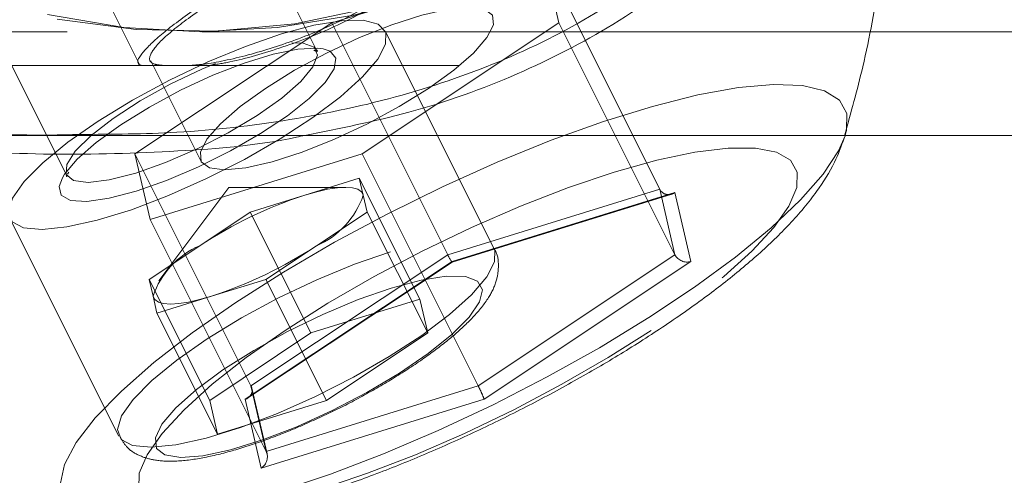
# Model space of a CAD drawing. Units: millimetres. Extents: x 0 to 42, y 0 to 29.8.
# Drawn here: x 9.3 to 9.4, y 22.1 to 22.2 of the extents above; entities that cross this region are included whole.
import ezdxf

# ---------------------------------------------------------------- set-up
doc = ezdxf.new("R2010")
doc.units = ezdxf.units.MM
doc.linetypes.add('HIDDEN', pattern=[0.1905, 0.127, -0.0635])
doc.layers.add('LE_NORM', color=179, linetype='Continuous', lineweight=40)
doc.styles.add('SLDTEXTSTYLE0', font='TXT', dxfattribs={"width": 0.605})
doc.dimstyles.new('SLDDIMSTYLE1', dxfattribs={"dimtxt": 0.35, "dimasz": 0.3, "dimexe": 0, "dimexo": 0.0625, "dimgap": 0.08750000000000001, "dimtad": 1, "dimlfac": 50, "dimrnd": 1e-09, "dimzin": 12, "dimdsep": 46, "dimtxsty": 'SLDTEXTSTYLE0', "dimsah": 1, "dimcen": 0.09, "dimadec": 0, "dimazin": 3, "dimtfac": 1, "dimtofl": 0, "dimtmove": 0, "dimatfit": 3, "dimfxl": 0, "dimfrac": 2, "dimtolj": 1, "dimtzin": 12, "dimarcsym": 0})

# ---------------------------------------------------------------- blocks, each defined once
blk = doc.blocks.new('_D_16')
at = {"layer": 'LE_NORM'}
for p, q in [((4.228321564058396, 21.70667480658144), (4.228321564058397, 23.97159890281471)), ((18.6283215640584, 21.70667480658143), (18.6283215640584, 23.9715989028147)), ((4.228321564058397, 23.87253890281471), (18.6283215640584, 23.8725389028147))]:
    blk.add_line(p, q, dxfattribs=at)
for points in [[(4.228321564058397, 23.87253890281471), (4.528321564058396, 23.77253890281471), (4.528321564058396, 23.97253890281471)], [(18.6283215640584, 23.8725389028147), (18.3283215640584, 23.9725389028147), (18.3283215640584, 23.7725389028147)]]:
    blk.add_solid(points, dxfattribs=at)
at = {"layer": 'LE_NORM', "char_height": 0.35, "attachment_point": 1, "style": 'SLDTEXTSTYLE0'}
for s, insert in [('Valdempende zone vaste ondergrond', (7.755995580415216, 24.32371258845183)), ('720', (14.44294009492823, 24.32371258845192))]:
    blk.add_mtext(s, dxfattribs=dict(at, insert=insert))
blk = doc.blocks.new('_D_17')
at = {"layer": 'LE_NORM'}
for p, q in [((3.228321564058398, 21.70667480658143), (3.228321564058398, 24.79016527254651)), ((19.6283215640584, 21.70667480658143), (19.6283215640584, 24.7901652725465)), ((3.228321564058398, 24.69110527254651), (19.6283215640584, 24.6911052725465))]:
    blk.add_line(p, q, dxfattribs=at)
for points in [[(3.228321564058398, 24.69110527254651), (3.528321564058398, 24.59110527254651), (3.528321564058398, 24.79110527254651)], [(19.6283215640584, 24.6911052725465), (19.3283215640584, 24.7911052725465), (19.3283215640584, 24.5911052725465)]]:
    blk.add_solid(points, dxfattribs=at)
at = {"layer": 'LE_NORM', "char_height": 0.35, "attachment_point": 1, "style": 'SLDTEXTSTYLE0'}
for s, insert in [('Valdempende zone losse ondergrond', (8.150961288670992, 25.68672338321519)), ('Obstakelvrije zone (vaste en losse ondergrond)', (6.912105941633683, 25.14227895818363)), ('820', (15.28682824359368, 25.14227895818374))]:
    blk.add_mtext(s, dxfattribs=dict(at, insert=insert))

msp = doc.modelspace()

# ---------------------------------------------------------------- linework, layer by layer
at = {"color": 7, "linetype": 'HIDDEN', "lineweight": 0}
for p, q in [((9.29116686661325, 22.15603502646714), (9.262210441212313, 22.21394787726901)), ((9.240744188628316, 22.20321475097701), (9.26970061402925, 22.14530190017514)), ((9.292462209706931, 22.15837348213515), (9.310655957393836, 22.16400264725975)), ((9.310655957393836, 22.16400264725975), (9.311962209706937, 22.15837348213515)), ((9.310655957393836, 22.16400264725975), (9.32061524953735, 22.14408406297271)), ((9.27334061061551, 22.16005900015694), (9.275971149437218, 22.15479792251352)), ((9.275574714333137, 22.14711515188596), (9.292462209706931, 22.15837348213515)), ((9.292462209706931, 22.15837348213515), (9.302421501850455, 22.13845489784811)), ((9.311962209706937, 22.15837348213515), (9.295074714333138, 22.14711515188596)), ((9.311962209706937, 22.15837348213515), (9.321921501850456, 22.13845489784811)), ((9.142756327860916, 22.15761480658151), (9.280328536814261, 22.15761480658151)), ((9.281328536814259, 22.15761480658151), (9.752738536814261, 22.15761480658152)), ((9.306406119362393, 22.13897292883385), (9.29705304500152, 22.1576790775556)), ((9.17633321723449, 22.15471480658147), (9.696978611077942, 22.15471480658147)), ((9.276929506020844, 22.15511727732395), (9.28124648134604, 22.14648332667355)), ((9.225434854643808, 22.14871480658147), (9.27094044328518, 22.14871480657461)), ((9.231870382552707, 22.14871480658143), (9.270852171352102, 22.14871480658143)), ((9.33651386671192, 22.14867805453068), (9.336562056691795, 22.14883847718338)), ((9.275574714333137, 22.14711515188596), (9.285534006476661, 22.12719656759891)), ((9.276880966646239, 22.14148598676136), (9.275574714333137, 22.14711515188596)), ((9.295074714333138, 22.14711515188596), (9.276880966646239, 22.14148598676136)), ((9.295074714333138, 22.14711515188596), (9.30503400647666, 22.12719656759891)), ((9.269802048722134, 22.14538479312427), (9.26991428475863, 22.14556301560404)), ((9.290154686490935, 22.14357788032765), (9.29483141265917, 22.14502486443981)), ((9.295167186490936, 22.14357788032765), (9.29483141265917, 22.14502486443981)), ((9.29483141265917, 22.14502486443981), (9.300027565081876, 22.13463255959439)), ((9.283643257986231, 22.14424942799118), (9.277628257986231, 22.13622942799118)), ((9.293668257986232, 22.14424942799118), (9.283643257986233, 22.14424942799118)), ((9.2854779603227, 22.14213089621549), (9.290154686490935, 22.14357788032765)), ((9.295502960322704, 22.14213089621549), (9.295167186490936, 22.14357788032765)), ((9.302421501850455, 22.13845489784811), (9.32061524953735, 22.14408406297271)), ((9.321914287643029, 22.14379538783811), (9.302787527254235, 22.13787754757892)), ((9.302787979701467, 22.13783091680547), (9.32163896324845, 22.14366343141286)), ((9.32061524953735, 22.14408406297271), (9.321921501850456, 22.13845489784811)), ((9.323287527254237, 22.13787754757892), (9.321914287643029, 22.14379538783811)), ((9.2854779603227, 22.14213089621549), (9.281137007986233, 22.13923692799118)), ((9.2854779603227, 22.14213089621549), (9.29067411274541, 22.13173859137008)), ((9.295502960322704, 22.14213089621549), (9.29116200798623, 22.13923692799118)), ((9.295502960322704, 22.14213089621549), (9.30069911274541, 22.13173859137008)), ((9.264853666125523, 22.1415793881176), (9.274206740486395, 22.12287323939585)), ((9.276880966646239, 22.14148598676136), (9.286840258789761, 22.12156740247432)), ((9.281137007986233, 22.13923692799118), (9.276796055649758, 22.13634295976687)), ((9.29116200798623, 22.13923692799118), (9.28682105564976, 22.13634295976687)), ((9.285534006476661, 22.12719656759891), (9.302421501850455, 22.13845489784811)), ((9.321921501850456, 22.13845489784811), (9.30503400647666, 22.12719656759891)), ((9.302787527254235, 22.13787754757892), (9.285034006476655, 22.12604186706053)), ((9.28527579008634, 22.12615590624688), (9.302789118633218, 22.13783145861146)), ((9.305534006476657, 22.12604186706053), (9.323287527254237, 22.13787754757892)), ((9.276796055649758, 22.13634295976687), (9.277131829481524, 22.13489597565472)), ((9.276796055649758, 22.13634295976687), (9.28199220807247, 22.12595065492146)), ((9.28682105564976, 22.13634295976687), (9.282144329481529, 22.13489597565471)), ((9.28682105564976, 22.13634295976687), (9.292017208072467, 22.12595065492146)), ((9.277131829481524, 22.13489597565472), (9.27746760331329, 22.13344899154255)), ((9.282144329481529, 22.13489597565471), (9.27746760331329, 22.13344899154255)), ((9.29067411274541, 22.13173859137008), (9.300027565081876, 22.13463255959439)), ((9.30069911274541, 22.13173859137008), (9.300027565081876, 22.13463255959439)), ((9.27746760331329, 22.13344899154255), (9.282663755735998, 22.12305668669714)), ((9.29067411274541, 22.13173859137008), (9.28199220807247, 22.12595065492146)), ((9.30069911274541, 22.13173859137008), (9.292017208072467, 22.12595065492146)), ((9.286840258789761, 22.12156740247432), (9.285534006476661, 22.12719656759891)), ((9.28691572360249, 22.1213566985), (9.285607737453647, 22.1269933354182)), ((9.30503400647666, 22.12719656759891), (9.286840258789761, 22.12156740247432)), ((9.28199220807247, 22.12595065492146), (9.282663755735998, 22.12305668669714)), ((9.292017208072467, 22.12595065492146), (9.282663755735998, 22.12305668669714)), ((9.285034006476655, 22.12604186706053), (9.286407246087872, 22.12012402680134)), ((9.286407246087872, 22.12012402680134), (9.305534006476657, 22.12604186706053))]:
    msp.add_line(p, q, dxfattribs=at)
at = {"color": 7, "linetype": 'Continuous', "lineweight": 15}
msp.add_line((9.27094044328518, 22.14871480657461), (9.641145855735264, 22.14871480658147), dxfattribs=at)
at = {"color": 7, "linetype": 'HIDDEN', "lineweight": 0, "flags": 128}
for points in [[(9.34685021013884, 22.21161710604865), (9.344404895161269, 22.20452154407125), (9.341384799297083, 22.19772754317418), (9.337817443053552, 22.19129701342901), (9.333735333827084, 22.18528855279043), (9.329175669680815, 22.17975691312464), (9.324180000378703, 22.17475250128509), (9.318793848764901, 22.17032091978198), (9.313066295938592, 22.16650255123111), (9.307049534004358, 22.16333219036886), (9.300798390473645, 22.16083872698652), (9.294369828651167, 22.15904488267315), (9.287822428558993, 22.15796700376597), (9.281215853128352, 22.15761491239502), (9.274610304523456, 22.15799181697937), (9.26806597555162, 22.15909428299051)], [(9.345217850616901, 22.20958204112815), (9.34251724673889, 22.20235265769804), (9.339214303099737, 22.19546481205447), (9.335341010944882, 22.188985217646), (9.330934885731294, 22.18297663373155), (9.326038603764886, 22.17749725751449), (9.320699588851577, 22.17260016046338), (9.314969552965639, 22.16833277427876), (9.30890399538421, 22.16473643148513), (9.302561665139217, 22.16184596509738), (9.296003991993222, 22.1596893712395), (9.289294491450587, 22.15828753798314), (9.282498149566806, 22.15765404303252), (9.275680793514555, 22.15779502221515), (9.268908454002966, 22.15870911005219)], [(9.28326846202004, 22.14574431701055), (9.281974072404434, 22.14591982162528), (9.28127110273324, 22.14643753493524), (9.281194802841112, 22.14727149663328), (9.281748998723247, 22.14837988839754), (9.282905900683987, 22.14970713083673), (9.284607496828224, 22.15118667047286), (9.286768462020039, 22.15274431701055), (9.289280436441308, 22.15430196354825), (9.292017459205457, 22.15578150318438), (9.29484228456228, 22.15710874562357), (9.297613263972941, 22.15821713738783), (9.300191448959191, 22.15905109908587), (9.302447558560253, 22.15956881239583), (9.304268462020037, 22.15974431701056), (9.305562851635642, 22.15956881239583), (9.306265821306836, 22.15905109908587), (9.306342121198965, 22.15821713738783), (9.305787925316832, 22.15710874562357), (9.30463102335609, 22.15578150318438), (9.302929427211852, 22.15430196354825), (9.300768462020038, 22.15274431701055), (9.29825648759877, 22.15118667047286), (9.29551946483462, 22.14970713083673), (9.292694639477798, 22.14837988839754), (9.289923660067135, 22.14727149663328), (9.287345475080885, 22.14643753493524), (9.285089365479823, 22.14591982162528), (9.28326846202004, 22.14574431701055)], [(9.288144698514609, 22.15742346147065), (9.290925223001793, 22.15816975649302), (9.29329749806441, 22.15856640147343), (9.295164402482667, 22.15859715771977), (9.296449504970324, 22.15826076606771), (9.29710019328055, 22.157570998431), (9.297089828157464, 22.15655609397774), (9.29641883395043, 22.15525760301549), (9.295114681241119, 22.15372868591681), (9.293230762194678, 22.15203193672736), (9.290844204678228, 22.15023682055832), (9.288052714636894, 22.14841682967656), (9.284970576000957, 22.14664647472263), (9.281723971888308, 22.14499823423634), (9.278445818652777, 22.14353958737686), (9.275270324272999, 22.14233025131801), (9.27232749386198, 22.14141973642012), (9.269737807242517, 22.1408453192701), (9.267607286489088, 22.14063051657356), (9.266023155371663, 22.14078412237813), (9.265050268404314, 22.14129984804412), (9.264728455693799, 22.14215657970218), (9.265070892290295, 22.14331924265757), (9.266063558799306, 22.14474023735227), (9.26766581533732, 22.14636138809654), (9.269812065333415, 22.14811632478841), (9.272414441060578, 22.14993320011354), (9.27536640095077, 22.15173763098264), (9.278547091419247, 22.15345574378392), (9.281826294624516, 22.15501719877741), (9.28506975960206, 22.15635806981222), (9.288144698514609, 22.15742346147065)], [(9.269348010629756, 22.14508033917085), (9.269533864903037, 22.14538683461266), (9.2706122682534, 22.14666715824727), (9.272248162297341, 22.14810716808969), (9.27435335556352, 22.14962923283659), (9.276814356538042, 22.15115129758349), (9.27949849202137, 22.15259130742592), (9.28226105957483, 22.15387163106052), (9.284953128466555, 22.15492324590878), (9.287429568565775, 22.155689459142), (9.289556874345738, 22.15612896400647), (9.291220362201214, 22.15621806668118), (9.29172194998561, 22.15615639116316)], [(9.275639511687187, 22.14547231089843), (9.278201466247632, 22.14638162724334), (9.280903682797852, 22.1475603012649), (9.28357637113394, 22.14893427253947), (9.286051596418277, 22.15041720939876), (9.288173831143009, 22.15191593346604), (9.289809727495348, 22.15333627439625), (9.290856496091068, 22.15458898694508), (9.291248364609556, 22.15559535857594), (9.290960710510603, 22.15629215525809), (9.290011608159169, 22.15663559469335), (9.289029271315986, 22.15665604438761)], [(9.29172194998561, 22.15615639116316), (9.292330353071335, 22.15595196361788), (9.292827007060984, 22.15534500050157), (9.292683549425025, 22.15442989887098), (9.291907714001745, 22.15325599209186), (9.290541326279628, 22.15188656578254), (9.288658048574455, 22.15039544606982), (9.286359408874775, 22.14886301960336), (9.283769327441782, 22.14737189989064), (9.281027436235943, 22.14600247358133), (9.278281551321879, 22.14482856680221), (9.275679704066054, 22.14391346517161)], [(9.282484198587019, 22.15488268352929), (9.281321909599797, 22.1543953500028), (9.278613097363072, 22.15310888317959), (9.276018682819268, 22.15166907580143), (9.273701682575759, 22.15016639626114), (9.271807682279173, 22.1486952634407), (9.270455688933795, 22.14734811402568), (9.269730653253797, 22.14620959436827), (9.269678131897447, 22.14535124184575), (9.270301424974726, 22.1448269899039), (9.271561368689273, 22.14466977922029), (9.27337879614376, 22.14488948792035), (9.275639511687187, 22.14547231089843)], [(9.336562056691795, 22.14883847718338), (9.336635990066736, 22.14913127837355), (9.33666147892639, 22.15059287672394), (9.336030941457626, 22.15173867550114), (9.334756650355049, 22.15254637303524), (9.332863408245483, 22.15300024841251), (9.330388064933064, 22.15309146746499), (9.327378800159703, 22.15281825471759), (9.323894185841228, 22.15218592794567), (9.320002046031659, 22.15120679467058), (9.315778136805141, 22.14989991260776), (9.311304671750149, 22.14829071873002), (9.30666872177548, 22.14641053416576), (9.301960520374083, 22.14429595456884), (9.297271707330731, 22.14198813782582), (9.292693545057872, 22.13953200296449), (9.288315142276563, 22.13697535585612), (9.284221719616582, 22.13436795872853)], [(9.319864185178197, 22.13195970731973), (9.316178081392135, 22.12961923426768), (9.312223530657562, 22.1273310435161), (9.30808887110319, 22.12514624946526), (9.30386646419114, 22.12311365680399), (9.299650631514517, 22.12127867029358), (9.295535547808859, 22.11968228050046), (9.291613137244179, 22.11836014813463), (9.287971019990904, 22.11734180744841), (9.284690554930055, 22.11665000648996), (9.281845022230288, 22.11630019894953), (9.279497986390009, 22.11630019894953), (9.277701876311536, 22.11665000648996), (9.276496814126038, 22.11734180744841), (9.275909718931429, 22.11836014813463), (9.275953705464216, 22.11968228050045), (9.27662779113794, 22.12127867029358), (9.277916917992544, 22.12311365680399), (9.279792289064314, 22.12514624946526), (9.282212011662464, 22.1273310435161), (9.285122033182624, 22.12961923426768), (9.288457348552697, 22.13195970731973), (9.292143452338758, 22.13430018037177), (9.296098003073332, 22.13658837112335), (9.300232662627703, 22.13877316517419), (9.304455069539753, 22.14080575783546), (9.308670902216376, 22.14264074434587), (9.312785985922034, 22.144237134139), (9.316708396486714, 22.14555926650482), (9.320350513739989, 22.14657760719104), (9.323630978800837, 22.14726940814949), (9.326476511500607, 22.14761921568993), (9.328823547340884, 22.14761921568993), (9.330619657419357, 22.14726940814949), (9.331824719604857, 22.14657760719104), (9.332411814799464, 22.14555926650482), (9.332367828266678, 22.144237134139), (9.331693742592952, 22.14264074434587), (9.330404615738347, 22.14080575783546), (9.328529244666576, 22.13877316517419), (9.326109522068426, 22.13658837112335), (9.323199500548268, 22.13430018037177), (9.319864185178197, 22.13195970731973)], [(9.275679704066054, 22.14391346517161), (9.273362160727489, 22.14330650205531), (9.271453860667442, 22.143040398992), (9.270057680836096, 22.14312950166671), (9.269248889649544, 22.14356900653118), (9.269071089250005, 22.14433521976441), (9.269348010629756, 22.14508033917085)], [(9.290154686490935, 22.14357788032765), (9.291177726516569, 22.1438678741479), (9.292114732329065, 22.14407863119546), (9.292949671499182, 22.14420654535882), (9.29366825798623, 22.14424942799118), (9.294258196576187, 22.14420654535882), (9.294709393256218, 22.14407863119546), (9.295014127926029, 22.14386787414789), (9.295167186490936, 22.14357788032765)], [(9.297497772875486, 22.13871731274891), (9.294422833962937, 22.13765192109048), (9.291179368985391, 22.13631105005566), (9.287900165780124, 22.13474959506217), (9.284719475311649, 22.1330314822609), (9.281767515421455, 22.1312270513918), (9.279165139694294, 22.12941017606667), (9.2770188896982, 22.12765523937479), (9.275416633160184, 22.12603408863053), (9.274423966651172, 22.12461309393582), (9.274081530054676, 22.12345043098044), (9.274403342765194, 22.12259369932238), (9.27537622973254, 22.12207797365638), (9.276960360849966, 22.12192436785181), (9.279090881603395, 22.12213917054836), (9.281680568222857, 22.12271358769838), (9.284623398633876, 22.12362410259626), (9.287798893013658, 22.12483343865512), (9.291077046249185, 22.12629208551459), (9.294323650361836, 22.12794032600088), (9.297405788997771, 22.12971068095482), (9.300197279039105, 22.13153067183658), (9.302583836555558, 22.13332578800562), (9.304467755601994, 22.13502253719507), (9.305771908311309, 22.13655145429374), (9.306442902518343, 22.13784994525599), (9.306453267641428, 22.13886484970925), (9.306406119362393, 22.13897292883385)], [(9.297578157633216, 22.13559962129529), (9.300142147312634, 22.13628007790919), (9.302294823041029, 22.13661286092228), (9.303935528093868, 22.13658240977071), (9.304987544926394, 22.13619014831649), (9.305401682400745, 22.13545441826925), (9.305158575908909, 22.1344096215483), (9.304269592840248, 22.1331046116871), (9.302776301055015, 22.13160040949634), (9.300748525217418, 22.12996734979867), (9.298281081871911, 22.12828179265052), (9.29548934592696, 22.1266225528308), (9.292503855852562, 22.12506721454935), (9.289464209846464, 22.12368850369558), (9.286512538377584, 22.12255088725668), (9.283786858323262, 22.12170755891297), (9.281414619453459, 22.12119795176051), (9.279506745021177, 22.12104589446336), (9.278152445114415, 22.12125849705174), (9.27741504529162, 22.1218258184649), (9.277329025548946, 22.1227213313841), (9.277898408073952, 22.12390316262052), (9.279096569172596, 22.12531605105906), (9.280867484163563, 22.12689393160665), (9.283128347030107, 22.12856302432257), (9.285773442337359, 22.1302452842865), (9.28867908836856, 22.1318620508922), (9.29170942034469, 22.13333772593011), (9.294722743310512, 22.13460330847555), (9.297578157633216, 22.13559962129529)], [(9.282144329481529, 22.13489597565471), (9.281121289455893, 22.13460598183447), (9.280184283643397, 22.13439522478691), (9.279349344473282, 22.13426731062355), (9.278630757986232, 22.13422442799118), (9.278040819396274, 22.13426731062355), (9.277589622716246, 22.13439522478691), (9.277284888046433, 22.13460598183447), (9.277131829481524, 22.13489597565472)], [(9.284221719616582, 22.13436795872853), (9.280492950893805, 22.13176056160095), (9.277201412350012, 22.12920391449258), (9.274411170038887, 22.12674777963125), (9.27217653285316, 22.12443996288822), (9.270540995463794, 22.1223253832913), (9.269536391745675, 22.12044519872704), (9.269182275167456, 22.1188360048493), (9.269485538205528, 22.11752912278649), (9.270440278189815, 22.11654998951139), (9.271215615777411, 22.11616646062916)]]:
    msp.add_lwpolyline(points, dxfattribs=at)
at = {"color": 8, "linetype": 'Continuous', "lineweight": 15, "flags": 128}
msp.add_lwpolyline([(9.271215615777411, 22.11616646062916), (9.272027912192524, 22.11591766273947), (9.274217538723695, 22.11564444999208), (9.276966539193566, 22.11573566904456), (9.28022140743493, 22.11618954442183), (9.283918791139827, 22.11699724195593), (9.287986724940156, 22.11814304073312), (9.292346031131697, 22.11960463908352), (9.296911860778067, 22.12135358865778), (9.301595345198757, 22.12335584814184), (9.306305325696902, 22.12557244583238), (9.310950127859629, 22.1279602381767), (9.315439345896223, 22.13047274951289), (9.319685602284014, 22.13306107666572), (9.323606248472457, 22.13567484079135), (9.327124973543164, 22.13826316794418), (9.330173289515123, 22.14077567928037), (9.332691864385348, 22.14316347162468), (9.334631676958828, 22.14538006931522), (9.335954970990324, 22.14738232879929), (9.33651386671192, 22.14867805453068)], dxfattribs=at)
at = {"color": 7, "linetype": 'HIDDEN', "lineweight": 0}
for centre, radius, start, end in [((9.301531801819573, 22.10840671213431), 0.03696552211569106, 107.9252770243388, 123.4854193870959), ((9.288300572464037, 22.14589519530831), 0.007247091617608406, 293.2559428784091, 341.3517141261873), ((9.283998443508422, 22.13257866067404), 0.00724709161761283, 113.2559428783473, 161.3517141260756), ((9.270767214152757, 22.17006714384834), 0.03696552211600215, 287.9252770244005, 303.4854193870258)]:
    msp.add_arc(centre, radius, start, end, dxfattribs=at)
for centre, major_axis, ratio, start_param, end_param in [((9.321481274941139, 22.1446614132419), (0.000535300511948833, 0.000931977996948774), 0.8657037084438944, 2.620231714401962, 4.191028041201172), ((9.302354514552347, 22.1387435729827), (-0.0004340542516025891, 0.0009124265523965392), 0.06561429877124458, 1.861343359830241, 3.432139686591011), ((9.322854514552347, 22.1387435729827), (0.0009749579693671961, -0.0003864622134557293), 0.8482735006227139, 3.900481008167673, 5.471277334956603), ((9.284600993774765, 22.12690789246431), (0.0009749579693671961, -0.0003864622134557293), 0.848273500625863, 5.471277334958456, 7.042073661757502), ((9.305100993774767, 22.12690789246432), (-0.0004340542516025891, 0.0009124265523929864), 0.06561429877304048, 3.432139686562361, 5.002936013421482), ((9.285974233385977, 22.12099005220513), (0.0005353005119470566, 0.0009319779969487739), 0.8657037084429609, 4.191028041201832, 5.76182436799488)]:
    msp.add_ellipse(centre, major_axis=major_axis, ratio=ratio, start_param=start_param, end_param=end_param, dxfattribs=at)
for points, knots in [([(9.225920748690084, 22.14819546221457), (9.225999343717914, 22.14808541562246), (9.226277493576534, 22.14769595785548), (9.228408088858272, 22.14713580264602), (9.2324991664484, 22.14696417100978), (9.238606206429553, 22.14794789288094), (9.245838510782475, 22.15028585879109), (9.25354168869547, 22.15386750099412), (9.261648857460766, 22.15868889245071), (9.269528571927449, 22.16430581147108), (9.27729057362049, 22.1706780253077), (9.284727217742955, 22.17749532707199), (9.292009796981134, 22.18477943354657), (9.299150121886903, 22.1923492066123), (9.306146434956258, 22.1998862317876), (9.312143234863168, 22.20595085363433), (9.317217483872346, 22.21024324966203), (9.321379006827609, 22.21291509203797), (9.32543940032874, 22.21437401231827), (9.329013860282503, 22.21435768210966), (9.332075890960855, 22.21312458620104), (9.334785710166825, 22.21075506135426), (9.33670375520376, 22.20814904950453), (9.337373716920725, 22.20598763691044), (9.33752353956587, 22.20550428309499)], [0, 0, 0, 0, 0.01772824623472237, 0.06274072698797781, 0.1233959678805747, 0.1860441382126205, 0.2430904258045683, 0.3020594872365688, 0.3547951280707038, 0.4092664816832232, 0.4588686668213184, 0.5098006886674961, 0.5615418684990634, 0.6145460936984322, 0.6709190036117278, 0.7290331809880504, 0.7661059820484313, 0.8040653493208589, 0.8412331314497041, 0.8798918476678855, 0.9115458873658979, 0.9440207714560881, 0.9874814397879549, 1, 1, 1, 1]), ([(9.315788394363276, 22.2101686291907), (9.31437559625912, 22.20903744920441), (9.310875686539083, 22.2062351890531), (9.304964583993057, 22.20020438253767), (9.298187351690194, 22.19292177363861), (9.291142384191993, 22.18543707061996), (9.28410682066345, 22.17838142555523), (9.276806511592813, 22.17166866338366), (9.269334717867162, 22.16551519846146), (9.261602855784815, 22.1599860788357), (9.253795906564841, 22.15533293532851), (9.246217281314097, 22.15180328828574), (9.239236406653417, 22.14955088574078), (9.233229850452926, 22.14858813015224), (9.229227782211524, 22.14876364708211), (9.227029442677393, 22.14939091351173), (9.226753697927265, 22.14984817435192), (9.226643031167276, 22.15003169035949)], [0, 0, 0, 0, 0.04916623825779975, 0.1217989992127848, 0.1968493219293662, 0.2633716848510467, 0.3314896048608896, 0.3950793073532843, 0.4603457929266173, 0.5278394276872544, 0.5975955631902903, 0.6706847565805488, 0.7463606007594561, 0.8244041034835816, 0.905033015638841, 0.9618861702338635, 1, 1, 1, 1]), ([(9.33647311930972, 22.14868457001653), (9.337017575309279, 22.15065121914121), (9.338256949678751, 22.15512800793746), (9.339582556175339, 22.16231824309798), (9.340537289097163, 22.17018432387075), (9.340936959737329, 22.17816526129562), (9.34076608495744, 22.18619527998024), (9.340141584198918, 22.19380066862475), (9.339271103734863, 22.19867059198426), (9.338874158513683, 22.20089131132822)], [0, 0, 0, 0, 0.1168953470054118, 0.2660951428708724, 0.4165291731091569, 0.5678442779892842, 0.719799556202819, 0.8722266245704132, 1, 1, 1, 1]), ([(9.270850290562894, 22.14879658446785), (9.273621018435675, 22.14880938472794), (9.279634221349514, 22.14883716463444), (9.288991267402592, 22.14992780731787), (9.298505510950068, 22.1519706955176), (9.307542102609476, 22.155123195143), (9.315913870610212, 22.15941818445478), (9.323434513761777, 22.16498413477099), (9.329643359406646, 22.17168066011579), (9.334201597826857, 22.17919643124278), (9.336764446415959, 22.18629304854634), (9.337335399401889, 22.19072055621379), (9.337566840523799, 22.19251528777151)], [0, 0, 0, 0, 0.08428559584556161, 0.1829217497365521, 0.2839318503030414, 0.381632256166209, 0.482125097486602, 0.5885454083357261, 0.6987612491625109, 0.8088849714709939, 0.9225297393887293, 0.9999999999999999, 0.9999999999999999, 0.9999999999999999, 0.9999999999999999]), ([(9.339296018580038, 22.1920897822165), (9.339048873655601, 22.19025292427538), (9.338449327591343, 22.1857969114655), (9.335812476299713, 22.17853215290383), (9.331183279803343, 22.17090430964158), (9.324755218162057, 22.16395685804012), (9.317114802264356, 22.15826433221151), (9.308426171814638, 22.15379381782742), (9.299488081451923, 22.15056873550014), (9.293161977735082, 22.14931221314887), (9.29015426688717, 22.14871480658147)], [0, 0, 0, 0, 0.09563445536062522, 0.2319985387071291, 0.3725272986426419, 0.5046073591255281, 0.6412468964781525, 0.762397303937722, 0.8870331188948057, 1, 1, 1, 1]), ([(9.300526126651143, 22.16922898774817), (9.299579391287187, 22.16912235135672), (9.297686249355717, 22.16890911560808), (9.293719265544903, 22.1672912540598), (9.289375809761912, 22.16502244602092), (9.2849662106314, 22.16237088606803), (9.281015285490767, 22.1597743519472), (9.277904207321319, 22.15751820213772), (9.276169466726575, 22.15584477011652), (9.275583456414648, 22.1549199234993), (9.276085827177674, 22.15473653892107), (9.276145361584181, 22.15471480658147)], [0, 0, 0, 0, 0.1223873652057859, 0.2447322258934954, 0.3681772809508257, 0.4923634351712355, 0.6153665428739116, 0.7371323299896408, 0.8594816752850787, 0.9833476076215126, 1, 1, 1, 1]), ([(9.281970928208217, 22.15471480658147), (9.282541382523776, 22.15480608079948), (9.284358956116112, 22.15509689744122), (9.28828309247374, 22.15623280582912), (9.293019999791303, 22.1580934474345), (9.297345542759146, 22.16048545147479), (9.300663582700636, 22.16311868931605), (9.302678016548585, 22.16568626836509), (9.303201891779239, 22.16779867506952), (9.302379816685008, 22.16903863103537), (9.301070369818921, 22.16917309904052), (9.300526126651144, 22.16922898774817)], [0, 0, 0, 0, 0.0558227200995855, 0.1778615730272025, 0.3011916968671624, 0.4239543434717585, 0.5451990587423792, 0.6663162717486157, 0.7888669853022746, 0.9122471451745043, 1, 1, 1, 1]), ([(9.28282804643282, 22.16062514818499), (9.284066380656972, 22.16142831512042), (9.286542687177372, 22.1630344142497), (9.290709753219232, 22.16541729632727), (9.294697686418054, 22.16735127571883), (9.29817360580138, 22.16852199664914), (9.300746905955059, 22.16870067354885), (9.302147375304223, 22.16787091948319), (9.302211025871793, 22.16618939209447), (9.300865141883675, 22.16392864798273), (9.298188656120058, 22.16144558326867), (9.294481314380882, 22.15909906472138), (9.290161894966602, 22.15712842685786), (9.285782744651577, 22.15569556763339), (9.28221464575312, 22.15486789324148), (9.280721352009852, 22.15475572779014), (9.280176555157244, 22.15471480658147)], [0, 0, 0, 0, 0.07334855470604329, 0.1466756718322616, 0.2205615389599842, 0.2948432465413456, 0.3685081293958541, 0.441503825127307, 0.5148216583671484, 0.588946262422644, 0.6631136979424465, 0.7365003180462769, 0.8095017177850232, 0.8830890954534286, 0.9573475124236831, 1, 1, 1, 1]), ([(9.278093540995206, 22.15471480658147), (9.277762639977963, 22.1547468023409), (9.276795982143145, 22.15484027123316), (9.276742636387132, 22.15561500144193), (9.277879899718759, 22.15700739138205), (9.280101427231367, 22.15876705702176), (9.282032560027567, 22.16008305332287), (9.28282804643282, 22.16062514818499)], [0, 0, 0, 0, 0.1221940592969772, 0.3569642842767818, 0.5942466676973173, 0.8328591071683789, 1, 1, 1, 1]), ([(9.290941935488064, 22.15601736187633), (9.291070294744653, 22.15597556715237), (9.291348425559539, 22.15588500570055), (9.291226527383238, 22.15599439324099), (9.291160886041679, 22.15605329768995)], [0, 0, 0, 0, 0.4615067792408664, 1, 1, 1, 1]), ([(9.269687480185024, 22.14528807369114), (9.269704833079642, 22.14522301937388), (9.26972659415192, 22.14514143922653), (9.269741740076636, 22.14519842007747), (9.269744808212533, 22.14520996278598)], [0, 0, 0, 0, 0.7974282882632368, 1, 1, 1, 1]), ([(9.292520495590443, 22.12499194106754), (9.292537171550382, 22.12499955418507), (9.293533177223063, 22.12545426313579), (9.29548270522829, 22.12651127292215), (9.298231426907167, 22.12810816666795), (9.300726964026957, 22.1297782996291), (9.302893745021539, 22.13145123865757), (9.304679170062975, 22.13311972152791), (9.305901457475901, 22.13464317633055), (9.306627519951833, 22.13609059097988), (9.306825050553437, 22.13748206905819), (9.306700053302414, 22.13857796343597), (9.306370993576314, 22.13898898237739), (9.306329923079758, 22.13904028234113)], [0, 0, 0, 0, 0.002021987456852743, 0.1207673192233884, 0.2396343481028111, 0.359030194119288, 0.4796733627111164, 0.602909839899139, 0.7318805773550575, 0.8317095172087419, 0.9122498360525952, 0.9890477547985986, 1, 1, 1, 1]), ([(9.274295234516265, 22.12284587892147), (9.274479243741201, 22.12251906001161), (9.274894799649502, 22.12178099087957), (9.276015697527743, 22.12113673834474), (9.277326505387983, 22.12075984128433), (9.279007440078326, 22.12067605404188), (9.2811798780507, 22.12092690419669), (9.283822066370664, 22.12155125458984), (9.28666319974794, 22.12247328892457), (9.289592044963085, 22.12361557993381), (9.291552773223904, 22.12453711507829), (9.292520495590443, 22.12499194106754)], [0, 0, 0, 0, 0.06468980891963279, 0.146091764217434, 0.2334832831550391, 0.3431362130186273, 0.4819575262243979, 0.6179272914272772, 0.7480768866263054, 0.8756627135277688, 1, 1, 1, 1])]:
    msp.add_open_spline(points, degree=3, knots=knots, dxfattribs=at)
at = {"color": 7, "linetype": 'Continuous', "lineweight": 15}
for points, knots in [([(9.226772409312725, 22.15087571013511), (9.22712243609738, 22.15104442867674), (9.227836983228114, 22.15138885188978), (9.230164688544349, 22.15166530507119), (9.233497506325056, 22.15165322182879), (9.237808595857864, 22.15133931856231), (9.243269917099536, 22.15076416211046), (9.250003691659261, 22.1499781329147), (9.258517876277562, 22.14918757065119), (9.265587255673408, 22.14864631044787), (9.269988856444446, 22.1487719881711), (9.270850290562894, 22.14879658446785)], [0, 0, 0, 0, 0.09959387534052859, 0.2033116349463048, 0.3103296941798583, 0.4137029274244202, 0.5199919998053368, 0.6526906828646457, 0.7889318525462151, 0.9586920047973472, 1, 1, 1, 1]), ([(9.29015426688717, 22.14871480658147), (9.289916703640984, 22.14866102710488), (9.286388537870643, 22.14786232229039), (9.279034429819426, 22.14727835341386), (9.26829838585795, 22.14694773563225), (9.258308972394982, 22.14750242557844), (9.249579578299407, 22.14832708793245), (9.243902397056846, 22.14899272443142), (9.241193214838297, 22.14926564482359), (9.240664416535818, 22.14931891545231)], [0, 0, 0, 0, 0.0141516221646923, 0.210172531812054, 0.4180691307333849, 0.6315316632412644, 0.7936787323914988, 0.959728682947364, 1, 1, 1, 1]), ([(9.320837685132863, 22.1322315081953), (9.321465318673747, 22.13265630422434), (9.323308979592646, 22.13390413402668), (9.326135162539247, 22.13600105580578), (9.329173657746342, 22.13852707430931), (9.331875531947116, 22.14113250229553), (9.334019365555264, 22.14370784772133), (9.335571351085434, 22.14610960986917), (9.336180109655915, 22.14777545032775), (9.33643834173011, 22.14848209078876)], [0, 0, 0, 0, 0.08163529131600455, 0.2398020284110016, 0.4008524731917554, 0.5676872090287015, 0.7450512908712383, 0.8918521444073189, 1, 1, 1, 1]), ([(9.22573266637237, 22.148228597284), (9.225868323067138, 22.14806128585228), (9.2277394240666, 22.14575357381764), (9.231744066366677, 22.14168834205875), (9.23771236657711, 22.13611710961559), (9.24402082816236, 22.13108415120015), (9.25056033521076, 22.12655733683809), (9.257288024431713, 22.12254000046773), (9.264163175376263, 22.11910963051776), (9.268849586516476, 22.11699184615332), (9.271262654029965, 22.11615213021313), (9.27131479575945, 22.11613398557311)], [0, 0, 0, 0, 0.01142940999069544, 0.1576448585410118, 0.3022383764642176, 0.4451432728292786, 0.5862577824929825, 0.7254336592667838, 0.862458411899217, 0.9970279918652052, 1, 1, 1, 1]), ([(9.271399047822618, 22.11614289569385), (9.27186169445113, 22.11597314439564), (9.273117901336445, 22.11551222511848), (9.275318395441005, 22.11521381068274), (9.278226559848935, 22.11513824455997), (9.281684528894491, 22.11549116609163), (9.285600572479705, 22.11625588755886), (9.289711955760517, 22.11736216381897), (9.293902999433252, 22.11873393900166), (9.298165627750762, 22.12034341398613), (9.302468503807425, 22.12216530797739), (9.306761675226541, 22.12417199142747), (9.310988130687354, 22.12633306875917), (9.315080225785254, 22.12861655101523), (9.318357580462557, 22.13060205079583), (9.320207785690078, 22.13181765698964), (9.320837685132863, 22.1322315081953)], [0, 0, 0, 0, 0.03440819578426468, 0.09342727211536575, 0.1646773328015285, 0.2508266171902092, 0.3382016566270437, 0.4206348626498332, 0.5000934208596763, 0.577923588682874, 0.6548480734479037, 0.7312978667521853, 0.8075722091827615, 0.8839004245191483, 0.9604740831907498, 0.9999999999999999, 0.9999999999999999, 0.9999999999999999, 0.9999999999999999])]:
    msp.add_open_spline(points, degree=3, knots=knots, dxfattribs=at)

# ---------------------------------------------------------------- dimensions: what is measured, and where the dimension line sits
at = {"layer": 'LE_NORM'}
for base, p1, p2, text, picture, middle in [((19.6283215640584, 24.6911052725468), (3.228321564058398, 21.60761480658143), (19.6283215640584, 21.60761480658143), 'Valdempende zone losse ondergrond\\PObstakelvrije zone (vaste en losse ondergrond) <>', '_D_17', (11.4283215640584, 24.6911052725468)), ((18.6283215640584, 23.87253890281499), (4.228321564058396, 21.60761480658143), (18.6283215640584, 21.60761480658143), 'Valdempende zone vaste ondergrond <>', '_D_16', (11.4283215640584, 23.87253890281499))]:
    dim = msp.add_linear_dim(base=base, p1=p1, p2=p2, text=text, dimstyle='SLDDIMSTYLE1', dxfattribs=at)
    dim.commit()
    dim.dimension.update_dxf_attribs({"geometry": picture, "text_midpoint": middle, "dimtype": 160})

doc.saveas('drawing.dxf')
